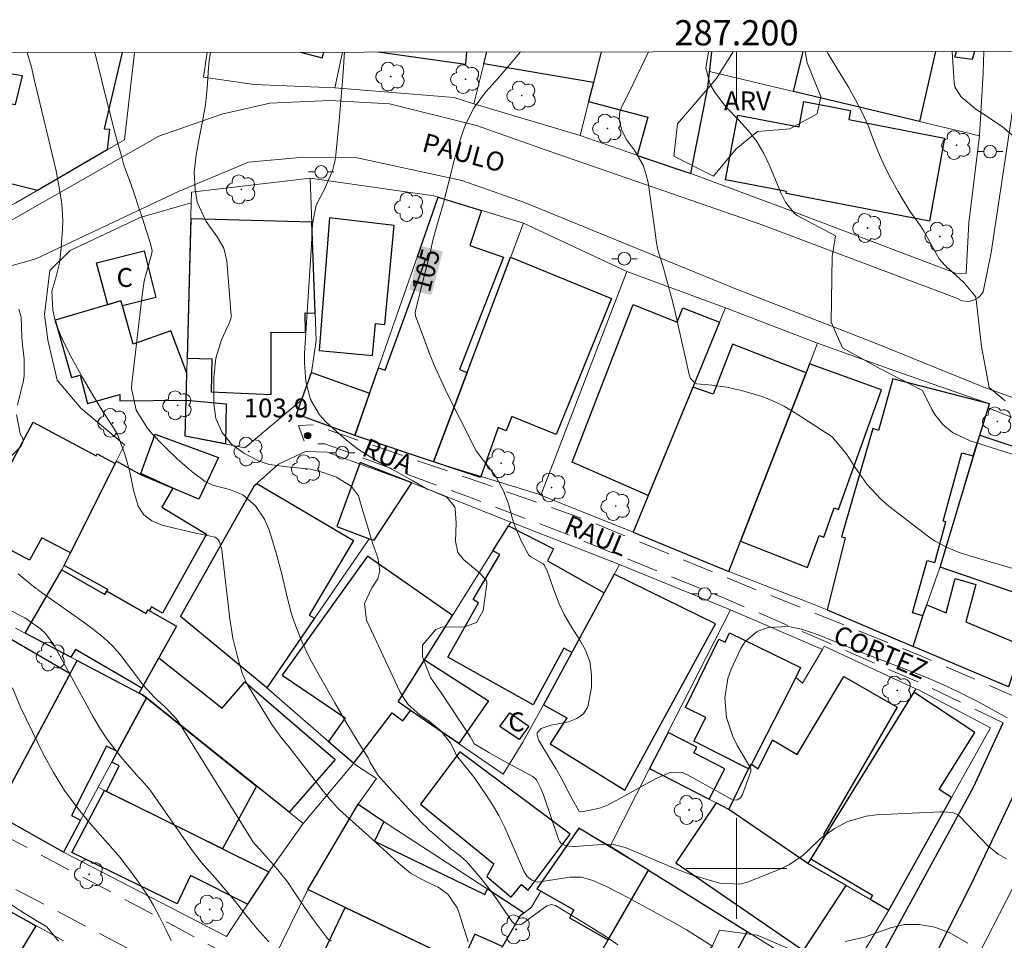
# Model space of a CAD drawing. Units: metres. Extents: x 286971 to 287486, y 1668805 to 1669370.
# Drawn here: x 287143 to 287221, y 1669294 to 1669367 of the extents above; entities that cross this region are included whole.
import ezdxf
from ezdxf.enums import TextEntityAlignment as Align

# ---------------------------------------------------------------- set-up
doc = ezdxf.new("R2010")
doc.units = ezdxf.units.M
doc.header["$MEASUREMENT"] = 0
doc.linetypes.add('HIDDEN', pattern=[0.375, 0.25, -0.125])
for name, color, linetype, lineweight in [('Articulacao', 7, 'Continuous', 18), ('Edificacoes', 7, 'Continuous', 30), ('Malha_Coordenadas', 7, 'Continuous', 15), ('Muro_Grade', 8, 'Continuous', 20), ('Nao_Pavimentada_S_Mfio', 10, 'HIDDEN', 15), ('Pavimentacao_Asfaltica_Mfio', 10, 'Continuous', 30), ('Pavimentacao_Nao_Asfaltica_S_Mfio', 10, 'Continuous', 15), ('Poste', 7, 'Continuous', 9), ('Topon_Curvas_Mestras_Masc', 255, 'Continuous', 9), ('Topon_de_Vias', 7, 'Continuous', 9), ('Topon_Fundacao_Const_Ruinas', 7, 'Continuous', 9)]:
    doc.layers.add(name, color=color, linetype=linetype, lineweight=lineweight)
for name, color, linetype, lineweight, true_color in [('Arvores_Isoladas', 7, 'Continuous', 18, 0x00ff33), ('Curvas_Intermediarias', 7, 'Continuous', 9, 0x783c14), ('Curvas_Mestras', 7, 'Continuous', 20, 0x783c14), ('Pto_Cotado', 7, 'Continuous', 9, 0x783c14), ('Topon_Curvas_Mestras', 7, 'Continuous', 9, 0x783c14), ('Topon_Pto_Cotado', 7, 'Continuous', 9, 0x783c14), ('Topon_Vegetacao', 7, 'Continuous', 9, 0x00ff33), ('Vegetacao', 7, 'Orla8', 9, 0x00ff33)]:
    doc.layers.add(name, color=color, linetype=linetype, lineweight=lineweight, true_color=true_color)
doc.styles.add('Arial', font='arial.ttf', dxfattribs={"height": 1.5})
doc.styles.get("Standard").update_dxf_attribs({"font": 'arial.ttf'})
doc.linetypes.add('Orla8', pattern='A,6,-0.5,["V",Standard,S=1,R=0,X=-0.5,Y=-1],-0.5,6,-0.5,["V",Standard,S=1,R=0,X=-0.5,Y=-1],-0.5', length=14)

# ---------------------------------------------------------------- blocks, each defined once
blk = doc.blocks.new('Cotas')
at = {"layer": 'Pto_Cotado'}
blk.add_hatch(color=256, dxfattribs=at).paths.add_polyline_path([(0, 0.24, 1), (0, -0.24, 1)])
at = {"layer": 'Pto_Cotado', "lineweight": -3}
blk.add_lwpolyline([(0, -0.24, -1), (0, 0.24, -1)], format="xyb", close=True, dxfattribs=at)
blk = doc.blocks.new('Arvore')
at = {"layer": 'Arvores_Isoladas'}
blk.add_lwpolyline([(-0.718, 0.493, 0.872324), (-0.722, -0.551, 0.862983), (0.284, -0.827, 0.900105), (0.89, 0.029, 0.863155), (0.262, 0.861, 0.882486)], format="xyb", close=True, dxfattribs=at)
blk.add_circle((0, 0), 0.0286, dxfattribs=at)
blk = doc.blocks.new('Poste')
at = {"layer": 'Poste'}
for points in [[(-0.5, 0), (-1, 0)], [(0.5, 0), (1, 0)]]:
    blk.add_lwpolyline(points, dxfattribs=at)
blk.add_lwpolyline([(0, 0.5, 1), (0, -0.5, 1)], format="xyb", close=True, dxfattribs=at)

msp = doc.modelspace()

# ---------------------------------------------------------------- linework, layer by layer
at = {"layer": 'Articulacao', "flags": 128}
msp.add_lwpolyline([(286986.836, 1669364.51), (287468.805, 1669365.069), (287469.436, 1668810.801), (286987.491, 1668810.242), (286986.836, 1669364.51)], close=True, dxfattribs=at)
at = {"layer": 'Curvas_Intermediarias', "flags": 128}
for points, elevation in [([(287178.716, 1669294.175), (287177.975, 1669296.526), (287177.835, 1669296.866), (287177.095, 1669297.966), (287176.335, 1669298.516), (287175.454, 1669298.916), (287174.144, 1669299.627), (287173.203, 1669300.407), (287172.553, 1669300.997), (287171.683, 1669301.788), (287170.802, 1669302.578), (287168.542, 1669304.619), (287168.361, 1669304.789), (287167.691, 1669305.539), (287167.371, 1669305.929), (287167.221, 1669306.129), (287164.51, 1669309.601), (287163.81, 1669310.481), (287163.159, 1669311.401), (287161.299, 1669314.423), (287161.209, 1669314.563), (287161.059, 1669314.863), (287160.798, 1669315.483), (287160.418, 1669316.784), (287160.058, 1669318.264), (287159.818, 1669319.775), (287159.218, 1669325.017), (287159.198, 1669325.147), (287159.008, 1669325.887), (287158.848, 1669326.127), (287158.648, 1669326.267), (287157.637, 1669326.467), (287157.097, 1669326.587), (287154.436, 1669327.208), (287153.636, 1669327.558), (287152.985, 1669328.038), (287152.545, 1669328.728), (287152.185, 1669329.999), (287151.895, 1669331.439), (287151.485, 1669332.85), (287150.905, 1669334.401), (287150.504, 1669335.071), (287149.754, 1669336.221), (287148.934, 1669337.562), (287148.143, 1669338.912), (287147.313, 1669340.393), (287146.733, 1669341.533), (287146.353, 1669342.364), (287146.003, 1669343.294), (287145.773, 1669344.264), (287145.693, 1669345.755), (287146.013, 1669346.815), (287146.303, 1669347.986), (287146.453, 1669349.176), (287146.553, 1669350.687), (287146.573, 1669351.357), (287146.503, 1669352.688), (287146.293, 1669353.998), (287146.033, 1669355.319), (287145.883, 1669355.969), (287144.592, 1669361.361), (287144.332, 1669362.442), (287144.092, 1669363.532), (287143.739, 1669364.692)], 101), ([(287190.59, 1669293.935), (287189.47, 1669294.695), (287188.9, 1669295.055), (287188.619, 1669295.235), (287185.648, 1669297.056), (287185.308, 1669297.136), (287184.968, 1669297.016), (287184.378, 1669296.606), (287182.967, 1669295.585), (287182.697, 1669295.515), (287182.447, 1669295.555), (287182.247, 1669295.725), (287180.966, 1669297.576), (287180.566, 1669298.136), (287179.726, 1669299.217), (287178.586, 1669300.537), (287178.115, 1669300.977), (287177.445, 1669301.468), (287177.365, 1669301.528), (287175.844, 1669302.858), (287175.664, 1669303.008), (287175.324, 1669303.338), (287175.154, 1669303.508), (287174.024, 1669304.689), (287173.173, 1669305.609), (287172.753, 1669306.069), (287171.583, 1669307.37), (287170.953, 1669308.4), (287170.782, 1669308.77), (287169.912, 1669310.141), (287169.012, 1669311.622), (287168.141, 1669313.122), (287166.461, 1669316.113), (287166.091, 1669316.794), (287165.44, 1669318.184), (287164.88, 1669319.615), (287164.65, 1669320.345), (287164.28, 1669321.836), (287163.94, 1669323.336), (287163.54, 1669324.817), (287163.049, 1669326.507), (287162.909, 1669326.908), (287162.559, 1669327.678), (287161.859, 1669328.738), (287160.859, 1669329.619), (287159.778, 1669330.029), (287158.458, 1669330.379), (287157.857, 1669330.669), (287156.837, 1669331.449), (287155.646, 1669332.47), (287154.526, 1669333.55), (287153.636, 1669334.471), (287153.266, 1669334.921), (287152.395, 1669336.321), (287152.015, 1669338.042), (287152.035, 1669338.442), (287152.855, 1669345.455), (287153.035, 1669346.565), (287153.316, 1669347.656), (287153.616, 1669348.666), (287153.646, 1669348.966), (287153.496, 1669349.637), (287153.215, 1669350.527), (287152.895, 1669351.527), (287152.555, 1669352.528), (287152.225, 1669353.508), (287151.935, 1669354.348), (287151.575, 1669355.339), (287151.395, 1669355.859), (287151.245, 1669356.389), (287150.865, 1669357.76), (287150.654, 1669358.55), (287150.244, 1669360.121), (287150.144, 1669360.511), (287149.154, 1669364.482), (287149.086, 1669364.698)], 102), ([(287158.275, 1669364.709), (287158.167, 1669364.022), (287158.117, 1669363.482), (287158.017, 1669361.871), (287157.887, 1669360.541), (287157.657, 1669359.22), (287157.397, 1669357.91), (287157.137, 1669356.589), (287156.977, 1669355.199), (287157.067, 1669353.838), (287157.237, 1669352.828), (287157.927, 1669351.297), (287158.808, 1669350.087), (287159.338, 1669349.186), (287159.578, 1669348.176), (287159.918, 1669343.834), (287159.918, 1669343.744), (287159.898, 1669343.574), (287159.768, 1669343.234), (287159.168, 1669341.913), (287158.698, 1669340.463), (287158.538, 1669338.952), (287158.538, 1669336.861), (287158.708, 1669335.671), (287159.198, 1669334.571), (287159.958, 1669333.64), (287160.929, 1669332.92), (287162.139, 1669332.29), (287162.929, 1669332.03), (287164.61, 1669331.819), (287166.231, 1669331.649), (287167.221, 1669331.389), (287168.271, 1669331.019), (287169.472, 1669330.269), (287170.022, 1669329.539), (287170.372, 1669328.328), (287170.462, 1669328.018), (287171.123, 1669325.807), (287171.253, 1669325.417), (287171.553, 1669324.647), (287171.703, 1669323.586), (287171.543, 1669322.946), (287171.073, 1669322.256), (287170.502, 1669321.005), (287170.662, 1669319.685), (287173.293, 1669314.032), (287173.604, 1669313.492), (287173.964, 1669312.992), (287174.884, 1669312.162), (287175.644, 1669311.632), (287176.525, 1669310.921), (287177.295, 1669309.971), (287177.585, 1669309.431), (287177.795, 1669308.94), (287178.696, 1669307.85), (287179.266, 1669307.1), (287180.126, 1669305.859), (287180.656, 1669305.029), (287181.147, 1669304.179), (287181.597, 1669303.298), (287182.007, 1669302.398), (287183.127, 1669299.767), (287183.387, 1669299.357), (287183.768, 1669299.057), (287184.228, 1669298.896), (287185.438, 1669299.087), (287186.789, 1669299.307), (287187.709, 1669299.297), (287188.599, 1669299.047), (287189.58, 1669298.606), (287190.78, 1669298.006), (287191.381, 1669297.686), (287194.862, 1669295.775), (287196.032, 1669295.115), (287197.183, 1669294.415), (287198.123, 1669293.814)], 103), ([(287168.918, 1669364.721), (287168.892, 1669364.362), (287168.802, 1669363.092), (287168.702, 1669361.811), (287168.592, 1669360.541), (287168.482, 1669359.27), (287168.231, 1669356.589), (287168.171, 1669356.159), (287167.971, 1669355.319), (287167.311, 1669353.798), (287166.671, 1669352.578), (287166.381, 1669351.107), (287166.291, 1669349.466), (287166.261, 1669349.016), (287165.74, 1669340.823), (287165.73, 1669340.083), (287165.85, 1669338.602), (287166.211, 1669337.182), (287166.931, 1669335.951), (287167.421, 1669335.411), (287168.482, 1669334.451), (287169.202, 1669333.84), (287169.942, 1669333.27), (287170.732, 1669332.75), (287172.063, 1669331.98), (287173.193, 1669331.349), (287174.324, 1669330.719), (287175.344, 1669330.139), (287175.454, 1669330.079), (287175.694, 1669329.989), (287177.015, 1669329.439), (287177.625, 1669328.698), (287177.695, 1669328.538), (287177.755, 1669327.368), (287177.715, 1669325.937), (287177.895, 1669325.037), (287178.355, 1669324.487), (287179.646, 1669323.416), (287180.176, 1669322.786), (287180.186, 1669322.736), (287180.206, 1669322.586), (287180.206, 1669322.536), (287179.906, 1669320.455), (287179.386, 1669319.495), (287178.365, 1669319.134), (287176.695, 1669319.154), (287176.155, 1669318.944), (287175.104, 1669317.684), (287175.104, 1669316.764), (287175.724, 1669315.133), (287176.585, 1669313.922), (287178.836, 1669310.531), (287178.886, 1669310.451), (287178.976, 1669310.281), (287179.196, 1669309.861), (287180.356, 1669309.181), (287181.527, 1669308.52), (287182.707, 1669307.89), (287183.838, 1669307.29), (287184.148, 1669307.02), (287184.518, 1669306.279), (287184.708, 1669305.759), (287185.878, 1669302.308), (287185.958, 1669302.148), (287186.068, 1669302.008), (287186.369, 1669301.828), (287186.739, 1669301.748), (287187.119, 1669301.738), (287189.72, 1669301.908), (287190.21, 1669301.898), (287191.16, 1669301.658), (287191.621, 1669301.478), (287195.062, 1669300.007), (287196.343, 1669299.507), (287197.663, 1669299.107), (287198.683, 1669298.836), (287200.254, 1669298.746), (287200.864, 1669298.916), (287203.565, 1669299.987), (287204.156, 1669300.267), (287205.226, 1669300.997), (287205.706, 1669301.447), (287206.667, 1669302.358), (287207.737, 1669303.128), (287208.747, 1669303.678), (287210.288, 1669304.149), (287211.108, 1669304.249), (287216.17, 1669304.479), (287216.36, 1669304.479), (287217.161, 1669304.429), (287217.561, 1669304.239), (287217.701, 1669304.119), (287217.771, 1669304.049), (287219.912, 1669301.818), (287220.762, 1669301.117), (287221.402, 1669300.747)], 104), ([(287222.093, 1669323.716), (287219.222, 1669324.557), (287217.661, 1669325.057), (287216.651, 1669325.457), (287215.71, 1669325.977), (287215.26, 1669326.287), (287212.079, 1669328.728), (287211.448, 1669329.268), (287210.328, 1669330.469), (287209.418, 1669331.779), (287208.687, 1669332.89), (287207.577, 1669334.21), (287207.227, 1669334.461), (287204.656, 1669336.121), (287203.815, 1669336.611), (287202.945, 1669337.052), (287202.045, 1669337.402), (287200.394, 1669337.902), (287199.224, 1669338.162), (287198.033, 1669338.302), (287196.853, 1669338.422), (287196.703, 1669338.502), (287196.353, 1669338.852), (287196.232, 1669339.162), (287195.122, 1669344.094), (287194.912, 1669344.975), (287194.692, 1669345.855), (287194.452, 1669346.725), (287194.202, 1669347.596), (287193.762, 1669349.056), (287193.651, 1669349.597), (287193.551, 1669350.427), (287193.481, 1669350.987), (287192.981, 1669354.378), (287192.821, 1669355.079), (287192.601, 1669355.749), (287191.881, 1669356.979), (287191.251, 1669357.82), (287190.9, 1669358.53), (287190.69, 1669359.37), (287190.75, 1669359.981), (287190.85, 1669360.271), (287191.811, 1669362.211), (287192.421, 1669363.472), (287193.031, 1669364.742), (287193.034, 1669364.749)], 106), ([(287197.78, 1669364.755), (287197.563, 1669363.452), (287197.913, 1669362.161), (287198.273, 1669361.541), (287199.124, 1669360.401), (287200.184, 1669359.32), (287200.934, 1669358.5), (287201.605, 1669357.63), (287202.165, 1669356.679), (287202.645, 1669355.679), (287203.545, 1669353.498), (287203.886, 1669352.828), (287204.576, 1669351.947), (287204.816, 1669351.767), (287207.857, 1669350.147), (287207.597, 1669348.526), (287207.497, 1669343.304), (287208.407, 1669341.273), (287211.198, 1669339.703), (287214.76, 1669337.902), (287214.76, 1669337.892), (287215.47, 1669336.431), (287215.73, 1669335.991), (287216.36, 1669335.201), (287217.141, 1669334.551), (287218.521, 1669333.89), (287223.453, 1669332.33)], 107), ([(287207.168, 1669364.766), (287207.267, 1669364.592), (287208.877, 1669361.951), (287209.438, 1669360.951), (287209.968, 1669359.941), (287210.428, 1669358.89), (287210.838, 1669357.83), (287211.258, 1669356.759), (287211.719, 1669355.719), (287212.239, 1669354.699), (287212.799, 1669353.708), (287213.749, 1669352.108), (287214.16, 1669351.517), (287214.59, 1669350.947), (287214.85, 1669350.537), (287216.08, 1669348.336), (287216.771, 1669347.566), (287216.801, 1669347.556), (287218.061, 1669346.435), (287218.971, 1669345.325), (287219.432, 1669341.373), (287220.042, 1669338.132), (287221.302, 1669337.062)], 108), ([(287222.333, 1669357.75), (287221.082, 1669358.81), (287220.672, 1669359.09), (287219.282, 1669360.001), (287218.981, 1669360.211), (287217.801, 1669361.211), (287217.311, 1669361.981), (287217.281, 1669362.131), (287217.261, 1669362.282), (287217.114, 1669364.777)], 109), ([(287162.919, 1669294.175), (287161.959, 1669295.235), (287161.049, 1669296.345), (287160.188, 1669297.446), (287159.588, 1669298.176), (287158.658, 1669299.247), (287157.547, 1669300.497), (287156.857, 1669301.377), (287156.537, 1669301.828), (287153.486, 1669306.209), (287153.366, 1669306.369), (287152.835, 1669306.97), (287152.555, 1669307.26), (287152.425, 1669307.41), (287151.335, 1669308.65), (287150.684, 1669309.451), (287150.064, 1669310.261), (287149.504, 1669311.121), (287148.984, 1669312.002), (287145.853, 1669317.714), (287145.202, 1669318.614), (287144.802, 1669318.994), (287143.572, 1669319.875), (287142.271, 1669320.535)], 99), ([(287155.156, 1669294.285), (287154.706, 1669295.215), (287154.246, 1669296.145), (287153.766, 1669297.056), (287153.225, 1669297.946), (287152.585, 1669298.916), (287152.095, 1669299.577), (287151.105, 1669300.897), (287150.995, 1669301.017), (287150.965, 1669301.057), (287150.945, 1669301.077), (287148.744, 1669303.548), (287147.683, 1669304.839), (287146.693, 1669306.179), (287145.823, 1669307.6), (287145.022, 1669309.071), (287143.692, 1669311.792), (287143.222, 1669312.792), (287142.571, 1669314.323)], 98), ([(287146.223, 1669294.215), (287145.292, 1669295.375), (287144.462, 1669295.875), (287143.222, 1669296.626), (287141.941, 1669297.466)], 97), ([(287208.627, 1669294.205), (287210.138, 1669294.555), (287210.878, 1669294.795), (287212.209, 1669295.285), (287213.319, 1669295.535), (287214.46, 1669295.545), (287215.72, 1669295.345), (287216.921, 1669294.885), (287218.341, 1669294.065)], 103)]:
    msp.add_lwpolyline(points, dxfattribs=dict(at, elevation=elevation))
at = {"layer": 'Curvas_Mestras', "flags": 128}
for points, elevation in [([(287182.864, 1669364.737), (287182.707, 1669364.562), (287182.187, 1669363.932), (287181.137, 1669362.692), (287180.106, 1669361.551), (287179.186, 1669360.341), (287178.515, 1669358.98), (287178.195, 1669358.09), (287177.705, 1669356.519), (287177.495, 1669355.719), (287176.855, 1669353.158), (287176.755, 1669352.748), (287176.275, 1669351.127), (287175.954, 1669349.907), (287175.734, 1669348.936), (287175.444, 1669347.746), (287175.294, 1669347.156), (287174.584, 1669344.444), (287174.524, 1669344.044), (287174.534, 1669343.884), (287174.554, 1669343.804), (287175.274, 1669341.823), (287175.674, 1669340.753), (287176.105, 1669339.703), (287176.565, 1669338.672), (287177.055, 1669337.642), (287179.346, 1669333.11), (287179.836, 1669332.47), (287180.426, 1669331.709), (287180.926, 1669331.009), (287181.507, 1669329.999), (287181.907, 1669328.908), (287182.247, 1669327.678), (287182.447, 1669327.078), (287182.937, 1669325.917), (287183.527, 1669324.827), (287183.678, 1669324.707), (287184.658, 1669324.156), (287184.738, 1669324.056), (287185.018, 1669323.516), (287185.588, 1669321.866), (287185.928, 1669320.985), (287186.329, 1669320.125), (287186.799, 1669319.315), (287187.309, 1669318.524), (287187.479, 1669318.284), (287187.989, 1669317.364), (287188.359, 1669316.403), (287188.509, 1669315.383), (287188.509, 1669314.333), (287188.199, 1669312.802), (287187.859, 1669312.252), (287187.329, 1669311.872), (287186.679, 1669311.612), (287185.288, 1669311.351), (287184.518, 1669311.081), (287184.198, 1669310.741), (287184.188, 1669310.531), (287184.328, 1669310.131), (287185.168, 1669308.74), (287185.678, 1669307.91), (287186.108, 1669307.13), (287186.619, 1669306.149), (287186.959, 1669305.509), (287187.499, 1669304.559), (287187.539, 1669304.529), (287187.749, 1669304.469), (287189.14, 1669304.779), (287189.72, 1669304.989), (287190.8, 1669305.559), (287192.281, 1669306.379), (287192.471, 1669306.489), (287192.851, 1669306.7), (287193.621, 1669307.13), (287194.782, 1669307.62), (287195.682, 1669307.59), (287196.122, 1669307.42), (287198.013, 1669306.359), (287198.593, 1669306.029), (287199.734, 1669305.399), (287200.044, 1669305.429), (287200.314, 1669305.599), (287200.474, 1669305.859), (287201.134, 1669307.67), (287201.144, 1669307.72), (287201.134, 1669307.89), (287201.104, 1669307.96), (287200.054, 1669309.741), (287199.704, 1669310.451), (287199.204, 1669311.952), (287199.064, 1669313.522), (287199.314, 1669315.063), (287199.584, 1669315.803), (287200.344, 1669317.434), (287200.694, 1669317.984), (287201.645, 1669318.774), (287202.515, 1669319.094), (287204.096, 1669319.184), (287205.146, 1669318.954), (287206.176, 1669318.614), (287206.687, 1669318.424), (287209.848, 1669317.134), (287210.408, 1669316.924), (287210.748, 1669316.794), (287213.789, 1669315.643), (287215.2, 1669315.083), (287216.601, 1669314.473), (287217.961, 1669313.812), (287219.312, 1669313.112), (287221.462, 1669311.942)], 105), ([(287143.071, 1669344.334), (287143.262, 1669343.734), (287143.312, 1669342.094), (287143.362, 1669341.523), (287143.502, 1669340.363), (287143.502, 1669339.052), (287143.442, 1669338.672), (287142.981, 1669336.731)], 100), ([(287142.891, 1669335.961), (287143.182, 1669334.451), (287143.402, 1669334.08), (287143.432, 1669333.87), (287143.412, 1669333.76), (287143.302, 1669333.55), (287143.152, 1669333.36), (287141.431, 1669331.629)], 100), ([(287143.021, 1669323.346), (287144.252, 1669322.356), (287144.462, 1669322.196), (287144.552, 1669322.126), (287144.592, 1669322.096), (287148.174, 1669319.545), (287149.004, 1669318.934), (287149.804, 1669318.294), (287150.554, 1669317.594), (287151.225, 1669316.814), (287152.795, 1669314.733), (287153.025, 1669314.433), (287153.276, 1669314.143), (287153.816, 1669313.582), (287154.626, 1669312.842), (287155.566, 1669311.892), (287155.756, 1669311.612), (287161.589, 1669302.198), (287161.659, 1669302.088), (287162.419, 1669301.267), (287162.709, 1669300.937), (287163.62, 1669299.887), (287164.38, 1669298.937), (287165.06, 1669297.936), (287165.74, 1669296.916), (287166.451, 1669295.925), (287167.491, 1669294.535), (287167.601, 1669294.415), (287167.861, 1669294.215)], 100)]:
    msp.add_lwpolyline(points, dxfattribs=dict(at, elevation=elevation))
at = {"layer": 'Edificacoes', "flags": 128}
for points in [[(287151.274, 1669364.701), (287149.864, 1669358.65), (287150.264, 1669358.6), (287150.094, 1669356.969), (287144.552, 1669353.758), (287139.46, 1669355.009), (287139.93, 1669357.54), (287139.35, 1669357.65), (287139.99, 1669361.081), (287142.811, 1669360.561), (287143.382, 1669362.852), (287142.061, 1669363.042), (287142.241, 1669364.272), (287141.031, 1669364.452), (287141.071, 1669364.689)], [(287165.41, 1669364.717), (287167.131, 1669364.272), (287167.265, 1669364.719)], [(287178.596, 1669364.732), (287178.505, 1669363.752), (287171.592, 1669364.724)], [(287189.273, 1669364.745), (287188.649, 1669362.312), (287179.966, 1669363.782), (287180.204, 1669364.734)], [(287189.273, 1669364.745), (287188.649, 1669362.312), (287188.269, 1669360.801), (287192.971, 1669359.57), (287192.131, 1669356.529), (287196.373, 1669355.109), (287197.713, 1669361.911), (287198.032, 1669364.755)], [(287215.769, 1669364.776), (287214.51, 1669359.22), (287204.506, 1669361.611), (287205.29, 1669364.763)], [(287218.866, 1669364.779), (287218.701, 1669364.132), (287217.321, 1669364.322), (287217.44, 1669364.777)]]:
    msp.add_lwpolyline(points, dxfattribs=at)
for points in [[(287215.3, 1669351.317), (287203.936, 1669353.498), (287203.966, 1669353.658), (287199.134, 1669354.588), (287200.114, 1669359.721), (287204.956, 1669358.79), (287205.346, 1669360.801), (287209.038, 1669360.101), (287208.897, 1669359.37), (287216.49, 1669357.91)], [(287178.631, 1669339.314), (287175.964, 1669332.23), (287169.722, 1669334.32), (287171.603, 1669339.679), (287172.123, 1669339.493), (287175.334, 1669348.246), (287174.694, 1669348.526), (287176.345, 1669353.228), (287179.786, 1669352.168), (287178.846, 1669349.376), (287181.527, 1669348.476), (287178.025, 1669339.553)], [(287156.437, 1669340.443), (287158.388, 1669340.393), (287158.338, 1669337.772), (287163.089, 1669337.572), (287163.089, 1669342.514), (287165.81, 1669342.494), (287165.79, 1669344.054), (287166.581, 1669344.024), (287166.321, 1669351.247), (287156.717, 1669351.497)], [(287167.711, 1669351.577), (287166.891, 1669341.063), (287171.123, 1669340.663), (287171.363, 1669343.204), (287172.113, 1669343.134), (287172.843, 1669350.977)], [(287151.295, 1669344.595), (287151.185, 1669344.995), (287150.144, 1669344.695), (287149.254, 1669348.006), (287153.015, 1669348.966), (287153.936, 1669345.255)], [(287179.696, 1669330.979), (287175.964, 1669332.23), (287178.631, 1669339.314), (287182.077, 1669348.456), (287190.09, 1669345.185), (287185.688, 1669334.391), (287182.177, 1669335.821), (287181.727, 1669334.701), (287181.087, 1669334.961)], [(287151.295, 1669344.595), (287151.185, 1669344.995), (287145.963, 1669343.464), (287147.253, 1669338.932), (287147.943, 1669339.102), (287148.534, 1669336.851), (287151.085, 1669337.572), (287151.085, 1669337.072), (287156.357, 1669337.122), (287156.407, 1669339.252), (287155.146, 1669342.614), (287152.155, 1669341.573)], [(287196.557, 1669338.21), (287192.991, 1669329.559), (287186.979, 1669332.21), (287191.811, 1669344.705), (287195.292, 1669343.314), (287195.752, 1669344.454), (287198.649, 1669343.306)], [(287200.324, 1669325.937), (287205.526, 1669339.302), (287199.684, 1669341.563), (287198.153, 1669337.592), (287196.533, 1669338.152), (287191.791, 1669326.657), (287199.394, 1669323.536)], [(287200.324, 1669325.937), (287205.636, 1669323.866), (287206.547, 1669326.397), (287206.917, 1669326.267), (287207.747, 1669328.578), (287208.097, 1669328.458), (287211.509, 1669337.942), (287205.796, 1669340.003), (287205.526, 1669339.302)], [(287170.902, 1669337.692), (287169.722, 1669334.32), (287165.1, 1669336.011), (287166.291, 1669339.322)], [(287219.292, 1669334.36), (287220.052, 1669336.821), (287212.389, 1669338.822), (287211.268, 1669334.721), (287210.808, 1669334.881), (287208.327, 1669326.297), (287208.627, 1669326.217), (287207.187, 1669320.505), (287214.02, 1669317.604), (287214.778, 1669320.025), (287213.969, 1669320.255), (287215.11, 1669324.417), (287215.73, 1669324.246), (287216.611, 1669327.468), (287216.39, 1669327.528), (287217.871, 1669332.95), (287218.771, 1669332.71)], [(287159.478, 1669333.65), (287156.287, 1669334.28), (287156.357, 1669337.122), (287159.528, 1669336.821)], [(287150.725, 1669332.09), (287147.183, 1669325.017), (287144.912, 1669326.207), (287143.942, 1669324.447), (287139.98, 1669326.527), (287141.931, 1669330.479), (287141.681, 1669330.609), (287144.222, 1669335.371), (287149.204, 1669332.7), (287149.294, 1669332.86)], [(287155.306, 1669330.139), (287152.755, 1669331.309), (287153.886, 1669334.421), (287158.908, 1669332.58), (287157.347, 1669329.278)], [(287216.14, 1669323.876), (287219.292, 1669334.36), (287227.365, 1669331.649), (287223.863, 1669321.245)], [(287150.066, 1669321.969), (287150.144, 1669322.106), (287146.683, 1669324.016), (287150.725, 1669332.09), (287150.825, 1669332.29), (287152.725, 1669331.229), (287155.306, 1669330.139), (287154.416, 1669328.628), (287157.977, 1669326.497), (287154.486, 1669320.245), (287153.596, 1669320.735), (287153.437, 1669320.437), (287153.316, 1669320.505), (287153.145, 1669320.205)], [(287170.872, 1669326.127), (287171.273, 1669326.027), (287174.244, 1669330.559), (287170.142, 1669332.17), (287168.311, 1669327.098)], [(287161.957, 1669330.518), (287169.612, 1669326.007), (287166.111, 1669320.065), (287166.531, 1669319.825), (287162.749, 1669314.323), (287155.907, 1669319.975), (287161.779, 1669330.359)], [(287181.927, 1669327.158), (287185.488, 1669325.347), (287185.008, 1669324.397), (287189.5, 1669321.836), (287186.939, 1669317.104), (287186.299, 1669317.454), (287183.878, 1669312.962), (287177.115, 1669316.734), (287179.526, 1669321.065), (287179.116, 1669321.305), (287181.227, 1669324.877), (287180.687, 1669325.186)], [(287174.158, 1669312.524), (287173.173, 1669313.202), (287177.475, 1669320.055), (287170.742, 1669324.757), (287163.98, 1669315.313), (287168.952, 1669311.922), (287167.651, 1669310.071), (287169.642, 1669308.34), (287172.683, 1669312.322), (287173.524, 1669311.692)], [(287150.066, 1669321.969), (287153.145, 1669320.205), (287153.316, 1669320.505), (287155.586, 1669319.205), (287152.845, 1669314.293), (287147.573, 1669317.364), (287147.203, 1669316.754), (287143.592, 1669318.644), (287146.483, 1669323.676), (287149.904, 1669321.715)], [(287189.5, 1669321.836), (287184.698, 1669312.972), (287186.539, 1669311.942), (287185.228, 1669309.871), (287191.14, 1669306.199), (287198.343, 1669319.385), (287190.31, 1669323.326)], [(287215.09, 1669320.895), (287216.631, 1669320.255), (287217.341, 1669322.996), (287218.981, 1669322.506), (287218.181, 1669319.555), (287222.663, 1669317.674), (287221.562, 1669314.403), (287214.02, 1669317.604), (287214.8, 1669320.095)], [(287204.706, 1669315.143), (287201.184, 1669308.26), (287200.944, 1669307.89), (287196.613, 1669310.091), (287197.563, 1669311.952), (287195.962, 1669312.762), (287198.593, 1669318.184), (287199.094, 1669317.944), (287199.444, 1669318.664), (287205.076, 1669315.933)], [(287140.29, 1669314.803), (287135.839, 1669307.32), (287141.201, 1669304.319), (287147.153, 1669315.433), (287142.331, 1669318.214)], [(287152.635, 1669313.902), (287152.885, 1669313.772), (287153.195, 1669313.522), (287150.905, 1669309.261), (287150.034, 1669309.681), (287147.273, 1669304.199), (287147.983, 1669303.828), (287146.613, 1669301.287), (287141.201, 1669304.319), (287147.713, 1669316.483)], [(287152.635, 1669313.902), (287154.186, 1669316.704), (287159.218, 1669312.712), (287161.009, 1669314.793), (287168.181, 1669308.63), (287164.52, 1669304.449), (287153.195, 1669313.522), (287152.885, 1669313.772)], [(287174.158, 1669312.524), (287173.173, 1669313.202), (287175.264, 1669316.533), (287180.336, 1669313.292), (287177.985, 1669309.891)], [(287200.944, 1669307.89), (287201.184, 1669308.26), (287201.725, 1669307.89), (287202.865, 1669310.191), (287204.816, 1669309.03), (287208.507, 1669315.213), (287212.739, 1669312.782), (287206.897, 1669302.688), (287207.032, 1669302.611), (287205.666, 1669300.397), (287199.384, 1669304.679)], [(287207.032, 1669302.611), (287205.886, 1669300.757), (287210.788, 1669297.886), (287210.588, 1669297.546), (287212.069, 1669296.696), (287217.061, 1669305.629), (287216.07, 1669306.249), (287218.901, 1669310.781), (287214.05, 1669313.962)], [(287150.905, 1669309.261), (287153.195, 1669313.522), (287161.939, 1669306.519), (287159.248, 1669301.538), (287150.032, 1669306.105), (287151.045, 1669308.12), (287150.454, 1669308.42)], [(287182.757, 1669310.211), (287181.237, 1669311.251), (287182.027, 1669312.342), (287183.537, 1669311.281)], [(287197.833, 1669305.479), (287199.074, 1669307.9), (287196.613, 1669309.161), (287196.843, 1669309.611), (287194.572, 1669310.781), (287193.111, 1669307.91)], [(287186.799, 1669302.698), (287178.045, 1669309.231), (287174.944, 1669305.099), (287180.756, 1669300.347), (287180.196, 1669299.357), (287182.117, 1669297.726), (287182.957, 1669298.716), (287183.487, 1669298.266)], [(287161.214, 1669297.148), (287156.707, 1669299.427), (287155.646, 1669297.176), (287147.283, 1669301.267), (287149.876, 1669306.183), (287153.866, 1669304.209), (287162.899, 1669299.727)], [(287168.972, 1669296.906), (287165.991, 1669298.336), (287170.002, 1669305.099), (287172.033, 1669303.708), (287171.293, 1669302.168), (287180.046, 1669297.936), (287180.258, 1669298.371), (287183.167, 1669296.486), (287182.837, 1669296.225), (287181.437, 1669293.794), (287179.236, 1669294.785), (287178.197, 1669292.488)], [(287198.373, 1669305.199), (287195.192, 1669300.447), (287205.316, 1669293.494), (287208.707, 1669298.636), (287205.666, 1669300.397), (287199.384, 1669304.679)], [(287187.489, 1669303.188), (287184.158, 1669298.376), (287187.109, 1669296.706), (287186.759, 1669296.075), (287189.83, 1669294.345), (287193.011, 1669299.867)], [(287189.83, 1669294.345), (287193.011, 1669299.867), (287200.854, 1669294.985), (287197.273, 1669288.322), (287189.03, 1669292.964)], [(287140.1, 1669282.86), (287138.87, 1669280.929), (287134.488, 1669285.011), (287141.621, 1669297.036), (287144.442, 1669295.455), (287142.061, 1669291.494), (287144.762, 1669290.133), (287142.281, 1669285.641), (287141.991, 1669285.831)], [(287179.828, 1669291.708), (287178.806, 1669289.583), (287178.495, 1669289.723), (287177.585, 1669287.822), (287173.884, 1669289.593), (287173.213, 1669288.172), (287170.032, 1669289.693), (287170.172, 1669289.973), (287166.501, 1669291.734), (287168.972, 1669296.906)]]:
    msp.add_lwpolyline(points, close=True, dxfattribs=at)
at = {"layer": 'Malha_Coordenadas', "flags": 128}
for points in [[(287200, 1669364.757), (287200, 1669360.757)], [(287200, 1669304), (287200, 1669296)], [(287204, 1669300), (287196, 1669300)]]:
    msp.add_lwpolyline(points, dxfattribs=at)
at = {"layer": 'Muro_Grade', "flags": 128}
for points in [[(287128.216, 1669352.698), (287129.076, 1669352.378), (287133.758, 1669351.237), (287136.035, 1669350.921), (287139, 1669350.987), (287142.841, 1669352.768), (287150.094, 1669356.969), (287151.455, 1669357.76), (287152.265, 1669364.702)], [(287158.007, 1669364.709), (287157.737, 1669362.732), (287161.749, 1669362.161), (287168.131, 1669361.881)], [(287168.131, 1669361.881), (287168.76, 1669364.721)], [(287180.207, 1669364.734), (287180.206, 1669364.732), (287179.176, 1669360.631)], [(287189.273, 1669364.745), (287188.649, 1669362.312), (287187.589, 1669358.11)], [(287198.045, 1669364.755), (287197.857, 1669363.191)], [(287219.624, 1669364.78), (287219.572, 1669363.082), (287219.262, 1669358.09)], [(287196.373, 1669355.109), (287197.713, 1669361.911), (287197.857, 1669363.191)], [(287219.262, 1669358.09), (287214.51, 1669359.22), (287204.506, 1669361.611), (287197.857, 1669363.191)], [(287179.176, 1669360.631), (287177.605, 1669361.111), (287168.131, 1669361.881)], [(287187.589, 1669358.11), (287179.176, 1669360.631)], [(287196.373, 1669355.109), (287191.241, 1669356.829), (287187.589, 1669358.11)], [(287219.262, 1669358.09), (287218.411, 1669351.177), (287218.211, 1669347.166), (287217.371, 1669347.196), (287203.986, 1669352.268), (287196.373, 1669355.109)], [(287156.747, 1669352.776), (287156.767, 1669353.628), (287166.191, 1669354.739)], [(287166.191, 1669354.739), (287166.581, 1669344.024), (287166.661, 1669341.843), (287166.291, 1669339.322), (287165.499, 1669337.12)], [(287166.191, 1669354.739), (287175.994, 1669353.328), (287176.345, 1669353.228)], [(287176.345, 1669353.228), (287171.643, 1669339.793), (287170.902, 1669337.692), (287169.722, 1669334.32)], [(287176.345, 1669353.228), (287183.097, 1669351.157)], [(287143.592, 1669318.644), (287146.683, 1669324.016), (287150.725, 1669332.09), (287151.465, 1669333.57), (287148.003, 1669336.491), (287146.123, 1669338.712), (287145.382, 1669341.903), (287145.112, 1669343.914), (287145.552, 1669347.396), (287147.163, 1669348.986), (287152.705, 1669351.607), (287156.747, 1669352.776)], [(287156.747, 1669352.776), (287156.437, 1669340.443), (287156.357, 1669337.122), (287156.287, 1669334.28), (287161.019, 1669333.34), (287165.499, 1669337.12)], [(287175.964, 1669332.23), (287178.631, 1669339.314), (287183.097, 1669351.157)], [(287183.097, 1669351.157), (287191.311, 1669347.326)], [(287191.311, 1669347.326), (287184.468, 1669329.599)], [(287191.311, 1669347.326), (287199.124, 1669344.454)], [(287199.124, 1669344.454), (287198.649, 1669343.306), (287196.533, 1669338.152), (287191.791, 1669326.657)], [(287199.124, 1669344.454), (287206.427, 1669341.633)], [(287199.394, 1669323.536), (287200.324, 1669325.937), (287205.526, 1669339.302), (287206.427, 1669341.633)], [(287219.962, 1669336.511), (287220.052, 1669336.821), (287212.112, 1669339.62), (287206.427, 1669341.633)], [(287169.722, 1669334.32), (287165.1, 1669336.011), (287165.499, 1669337.12)], [(287219.962, 1669336.511), (287218.771, 1669332.71), (287216.11, 1669323.776), (287214.8, 1669320.095), (287214.02, 1669317.604)], [(287214.02, 1669317.604), (287221.562, 1669314.403), (287223.863, 1669321.245), (287227.925, 1669333.31), (287219.962, 1669336.511)], [(287175.964, 1669332.23), (287169.722, 1669334.32)], [(287162.749, 1669314.323), (287155.907, 1669319.975), (287161.779, 1669330.359), (287162.049, 1669330.599), (287163.68, 1669332.05), (287165.83, 1669333.06), (287167.541, 1669333.01), (287174.244, 1669330.559)], [(287175.964, 1669332.23), (287184.298, 1669329.669), (287184.468, 1669329.599)], [(287162.749, 1669314.323), (287170.872, 1669326.127), (287171.273, 1669326.027), (287174.244, 1669330.559)], [(287182.107, 1669327.448), (287174.244, 1669330.559)], [(287191.791, 1669326.657), (287184.468, 1669329.599)], [(287182.107, 1669327.448), (287180.687, 1669325.186), (287177.475, 1669320.055), (287173.173, 1669313.202), (287174.158, 1669312.524)], [(287190.73, 1669324.106), (287182.267, 1669327.388), (287182.107, 1669327.448)], [(287199.394, 1669323.536), (287191.791, 1669326.657)], [(287190.73, 1669324.106), (287189.5, 1669321.836), (287184.698, 1669312.972), (287183.057, 1669310.001), (287181.507, 1669307.46), (287174.158, 1669312.524)], [(287199.514, 1669320.495), (287190.73, 1669324.106)], [(287199.394, 1669323.536), (287205.477, 1669321.173), (287207.187, 1669320.505), (287214.02, 1669317.604)], [(287199.514, 1669320.495), (287193.111, 1669307.91)], [(287206.807, 1669317.354), (287199.514, 1669320.495)], [(287142.831, 1669319.044), (287143.592, 1669318.644)], [(287143.592, 1669318.644), (287147.713, 1669316.483)], [(287206.807, 1669317.354), (287205.246, 1669314.673), (287204.706, 1669315.143), (287201.184, 1669308.26), (287200.944, 1669307.89), (287199.384, 1669304.679)], [(287214.22, 1669314.243), (287206.957, 1669317.614), (287206.807, 1669317.354)], [(287141.201, 1669304.319), (287147.713, 1669316.483)], [(287147.713, 1669316.483), (287152.885, 1669313.772), (287153.195, 1669313.522)], [(287162.749, 1669314.323), (287167.651, 1669310.071), (287169.642, 1669308.34)], [(287214.22, 1669314.243), (287207.032, 1669302.611), (287205.666, 1669300.397)], [(287212.069, 1669296.696), (287217.061, 1669305.629), (287220.142, 1669311.151), (287214.38, 1669314.173), (287214.22, 1669314.243)], [(287149.384, 1669306.429), (287150.905, 1669309.261), (287153.195, 1669313.522)], [(287153.195, 1669313.522), (287164.52, 1669304.449), (287165.63, 1669303.558)], [(287174.158, 1669312.524), (287173.524, 1669311.692), (287172.683, 1669312.322), (287169.642, 1669308.34)], [(287169.642, 1669308.34), (287165.63, 1669303.558)], [(287169.642, 1669308.34), (287169.782, 1669308.21), (287171.443, 1669307.12), (287170.002, 1669305.099)], [(287193.111, 1669307.91), (287189.98, 1669301.748)], [(287193.111, 1669307.91), (287198.373, 1669305.199), (287199.384, 1669304.679)], [(287146.613, 1669301.287), (287149.384, 1669306.429)], [(287162.899, 1669299.727), (287153.866, 1669304.209), (287149.876, 1669306.183), (287149.384, 1669306.429)], [(287170.002, 1669305.099), (287165.991, 1669298.336)], [(287170.002, 1669305.099), (287172.453, 1669303.418), (287183.167, 1669296.486)], [(287199.384, 1669304.679), (287205.666, 1669300.397)], [(287146.613, 1669301.287), (287141.201, 1669304.319)], [(287165.63, 1669303.558), (287162.899, 1669299.727)], [(287183.167, 1669296.486), (287183.728, 1669296.916), (287184.481, 1669298.193), (287184.158, 1669298.376), (287187.489, 1669303.188), (287189.98, 1669301.748)], [(287189.98, 1669301.748), (287193.011, 1669299.867)], [(287146.613, 1669301.287), (287159.558, 1669294.605), (287162.899, 1669299.727)], [(287183.157, 1669282.8), (287189.83, 1669294.345), (287193.011, 1669299.867)], [(287193.011, 1669299.867), (287200.854, 1669294.985)], [(287205.666, 1669300.397), (287208.707, 1669298.636), (287212.069, 1669296.696)], [(287218.631, 1669292.054), (287222.533, 1669299.637)], [(287183.157, 1669282.8), (287177.063, 1669285.961), (287163.269, 1669292.774), (287165.991, 1669298.336)], [(287183.167, 1669296.486), (287182.837, 1669296.225), (287180.146, 1669291.554), (287178.197, 1669292.488), (287165.991, 1669298.336)], [(287141.621, 1669297.036), (287146.613, 1669294.245)], [(287208.277, 1669290.373), (287212.069, 1669296.696)], [(287191.761, 1669278.078), (287197.273, 1669288.322), (287200.854, 1669294.985)], [(287200.854, 1669294.985), (287208.277, 1669290.373)]]:
    msp.add_lwpolyline(points, dxfattribs=at)
at = {"layer": 'Nao_Pavimentada_S_Mfio', "ltscale": 10, "flags": 128}
for points in [[(287200.572, 1669272.978), (287199.824, 1669273.026), (287199.174, 1669273.126), (287194.972, 1669275.177), (287183.417, 1669281.42), (287172.803, 1669286.542), (287162.389, 1669291.674), (287151.995, 1669297.266), (287142.471, 1669302.318), (287132.998, 1669307.27), (287125.274, 1669308.63), (287121.713, 1669309.951), (287118.692, 1669311.682), (287115.261, 1669314.903), (287108.058, 1669320.665), (287103.826, 1669324.377), (287100.901, 1669327.42), (287098.339, 1669331.756), (287095.928, 1669335.082), (287093.54, 1669337.017), (287091.381, 1669338.149), (287078.097, 1669340.945), (287074.686, 1669341.391), (287070.364, 1669341.1), (287067.686, 1669341.297), (287064.687, 1669341.789)], [(287221.148, 1669311.543), (287214.72, 1669314.633), (287207.047, 1669317.984), (287198.904, 1669321.475), (287186.068, 1669326.677), (287178.616, 1669329.499), (287167.361, 1669333.66), (287165.8, 1669333.63), (287165.26, 1669335.121), (287166.441, 1669335.171), (287180.036, 1669330.489), (287188.319, 1669327.538), (287200.344, 1669322.586), (287214.44, 1669316.934), (287222.102, 1669313.613)], [(287198.013, 1669269.055), (287195.812, 1669270.805), (287184.278, 1669276.628), (287176.335, 1669280.859), (287164.46, 1669286.952), (287154.066, 1669292.424), (287142.691, 1669298.416), (287131.037, 1669305.199), (287129.156, 1669306.049), (287126.365, 1669306.91), (287124.874, 1669307.14), (287124.564, 1669307.1), (287124.264, 1669307.02), (287123.974, 1669306.92), (287123.694, 1669306.78), (287123.434, 1669306.61), (287123.194, 1669306.409), (287122.974, 1669306.189), (287122.773, 1669305.949), (287122.613, 1669305.679), (287122.483, 1669305.399), (287122.373, 1669305.109), (287122.083, 1669303.918), (287122.173, 1669301.668), (287122.773, 1669298.546), (287124.174, 1669295.015), (287125.515, 1669292.334), (287131.477, 1669282.96), (287135.428, 1669276.618), (287140.25, 1669269.045), (287144.652, 1669262.192), (287149.354, 1669254.939), (287158.748, 1669239.443), (287160.708, 1669235.611), (287164.69, 1669225.908), (287165.951, 1669223.357), (287166.561, 1669222.716), (287167.361, 1669222.586), (287168.101, 1669222.616), (287168.892, 1669223.327), (287169.392, 1669224.097)]]:
    msp.add_lwpolyline(points, dxfattribs=at)
at = {"layer": 'Pavimentacao_Asfaltica_Mfio', "flags": 128}
for points in [[(287235.528, 1669331.249), (287235.218, 1669331.149), (287234.928, 1669331.009), (287234.648, 1669330.839), (287234.398, 1669330.639), (287234.167, 1669330.409), (287233.967, 1669330.159), (287233.797, 1669329.879), (287229.736, 1669321.565), (287223.743, 1669309.491), (287218.591, 1669298.706), (287213.149, 1669287.972), (287203.785, 1669269.955), (287196.703, 1669258.481), (287188.139, 1669244.915), (287181.157, 1669234.431), (287172.983, 1669221.216)], [(287200.572, 1669272.978), (287201.505, 1669274.407), (287211.469, 1669293.014), (287218.791, 1669306.429), (287221.148, 1669311.543)]]:
    msp.add_lwpolyline(points, dxfattribs=at)
at = {"layer": 'Pavimentacao_Nao_Asfaltica_S_Mfio', "flags": 128}
for points in [[(287141.751, 1669350.987), (287154.176, 1669358.06), (287159.178, 1669359.791), (287162.989, 1669360.681), (287167.741, 1669360.881), (287172.483, 1669360.631), (287179.366, 1669358.9), (287185.748, 1669356.669), (287201.885, 1669351.067), (287217.521, 1669345.175), (287217.711, 1669345.075), (287217.911, 1669345.005), (287218.121, 1669344.965), (287218.331, 1669344.955), (287218.541, 1669344.985), (287218.751, 1669345.035), (287218.951, 1669345.125), (287219.132, 1669345.235), (287219.292, 1669345.375), (287219.432, 1669345.535), (287219.552, 1669345.715), (287220.192, 1669348.836), (287222.033, 1669361.111)], [(287139.87, 1669347.036), (287144.422, 1669348.326), (287155.807, 1669353.708), (287161.299, 1669355.989), (287165.11, 1669356.329), (287169.672, 1669356.379), (287178.225, 1669354.548), (287183.177, 1669352.808), (287199.854, 1669345.975), (287211.088, 1669341.613), (287219.602, 1669338.152), (287226.975, 1669335.521), (287227.365, 1669335.311), (287227.725, 1669335.061)]]:
    msp.add_lwpolyline(points, dxfattribs=at)
at = {"layer": 'Topon_Curvas_Mestras_Masc'}
msp.add_solid([(287175.8, 1669345.442, 105), (287176.709, 1669348.91, 105), (287174.053, 1669345.9, 105), (287174.962, 1669349.368, 105)], dxfattribs=at)
at = {"layer": 'Vegetacao', "flags": 128}
for points in [[(287205.616, 1669363.882), (287206.697, 1669361.211), (287206.407, 1669359.831), (287204.226, 1669358.64), (287201.655, 1669358.44), (287199.964, 1669357.059), (287198.183, 1669354.879), (287195.022, 1669356.469), (287195.312, 1669359.04), (287198.383, 1669362.602), (287199.729, 1669364.757)], [(287205.436, 1669364.764), (287205.436, 1669364.763), (287205.616, 1669363.882)]]:
    msp.add_lwpolyline(points, dxfattribs=at)
msp.add_lwpolyline([(287198.153, 1669275.597), (287200.334, 1669277.178), (287201.525, 1669279.459), (287203.005, 1669281.53), (287202.815, 1669282.92), (287200.044, 1669285.791), (287196.773, 1669287.472), (287195.392, 1669289.163), (287195.292, 1669290.743), (287196.082, 1669292.034), (287198.063, 1669293.814), (287198.663, 1669295.095), (287201.625, 1669294.695), (287205.096, 1669293.214), (287207.367, 1669291.724), (287208.257, 1669289.553), (287208.157, 1669285.691), (287207.467, 1669282.32), (287206.477, 1669280.349), (287204.686, 1669278.468), (287202.905, 1669275.497), (287199.834, 1669274.207), (287198.153, 1669274.707)], close=True, dxfattribs=at)

# ---------------------------------------------------------------- block references
at = {"layer": 'Arvores_Isoladas'}
for p in [(287172.573, 1669362.782), (287178.505, 1669362.582), (287182.967, 1669361.271), (287189.76, 1669358.67), (287217.441, 1669357.35), (287160.728, 1669353.838), (287174.044, 1669352.438), (287210.388, 1669350.777), (287216.12, 1669350.097), (287155.676, 1669336.711), (287150.524, 1669335.331), (287220.682, 1669335.441), (287161.319, 1669333.05), (287165.87, 1669331.659), (287181.337, 1669332.12), (287185.338, 1669330.199), (287190.42, 1669328.728), (287145.622, 1669316.794), (287212.739, 1669314.102), (287196.242, 1669304.629), (287148.664, 1669299.527), (287158.217, 1669296.736), (287182.527, 1669295.165)]:
    msp.add_blockref('Arvore', p, dxfattribs=at)
at = {"layer": 'Poste'}
for p in [(287220.112, 1669356.829), (287167.061, 1669355.219), (287191.11, 1669348.336), (287168.732, 1669332.95), (287197.483, 1669321.756)]:
    msp.add_blockref('Poste', p, dxfattribs=at)
at = {"layer": 'Pto_Cotado'}
msp.add_blockref('Cotas', (287165.991, 1669334.31, 103.92), dxfattribs=at)

# ---------------------------------------------------------------- texts
at = {"layer": 'Malha_Coordenadas', "style": 'Arial'}
msp.add_text('287.200', height=2, dxfattribs=at).set_placement((287200, 1669365.257), align=Align.CENTER)
at = {"layer": 'Topon_Curvas_Mestras', "style": 'Arial'}
msp.add_text('105', height=1.5, rotation=75.3189, dxfattribs=at).set_placement((287175.364, 1669347.429, 105), align=Align.MIDDLE_CENTER)
at = {"layer": 'Topon_de_Vias', "style": 'Arial'}
for s, rotation, p in [('PAULO', 345.10088, (287174.974, 1669356.876)), ('RUA', 337.28059, (287170.202, 1669332.78)), ('RAUL', 337.3965, (287186.218, 1669326.676)), ('CORTEZ', 337.20729, (287207.543, 1669317.962))]:
    msp.add_text(s, height=1.5, rotation=rotation, dxfattribs=at).set_placement(p)
at = {"layer": 'Topon_Fundacao_Const_Ruinas', "style": 'Arial'}
for p in [(287150.83, 1669346.102), (287181.903, 1669310.866)]:
    msp.add_text('C', height=1.5, dxfattribs=at).set_placement(p)
at = {"layer": 'Topon_Pto_Cotado', "style": 'Arial'}
msp.add_text('103,9', height=1.5, dxfattribs=at).set_placement((287163.479, 1669336.505, 103.92), align=Align.MIDDLE_CENTER)
at = {"layer": 'Topon_Vegetacao', "style": 'Arial'}
msp.add_text('ARV', height=1.5, dxfattribs=at).set_placement((287199.004, 1669360.101))

doc.saveas('drawing.dxf')
